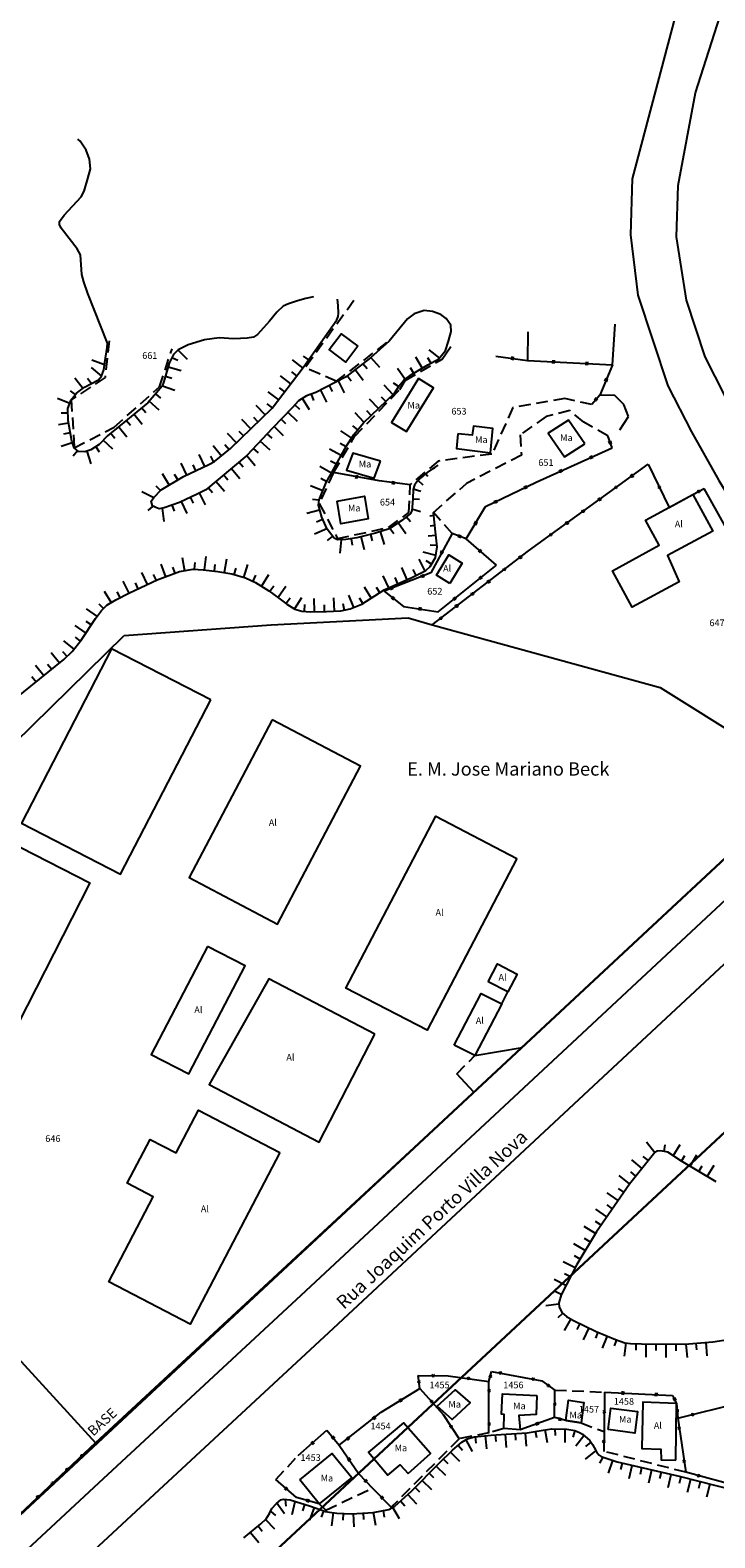
# Model space of a CAD drawing. Extents: x 184080 to 185212, y 1673523 to 1674951.
# Drawn here: x 184924 to 185027, y 1674500 to 1674726 of the extents above; entities that cross this region are included whole.
import ezdxf

# ---------------------------------------------------------------- set-up
doc = ezdxf.new("R2010")
doc.units = 0
doc.header["$LTSCALE"] = 7
doc.header["$MEASUREMENT"] = 0
doc.linetypes.add('HIDDEN', pattern=[0.375, 0.25, -0.125])
doc.layers.add('Alinh_upv', color=6, linetype='CONTINUOUS', lineweight=30)
for name, color, linetype in [('BARRANCO', 2, 'CONTINUOUS'), ('DIVISA-CERCA-ARAME', 7, 'CONTINUOUS'), ('DIVISA-CERCA-MADEIRA', 7, 'CONTINUOUS'), ('DIVISA-MURO', 7, 'CONTINUOUS'), ('DIVISA-PAREDE-CASA', 7, 'CONTINUOUS'), ('DIVISA-PROJETADA', 7, 'HIDDEN'), ('DIVISA-TELA-GRADE', 7, 'CONTINUOUS'), ('EDIFICACAO-ALVENARIA', 8, 'CONTINUOUS'), ('EDIFICACAO-MADEIRA', 8, 'CONTINUOUS'), ('MEIO-FIO', 1, 'CONTINUOUS'), ('NOME-RUAS', 1, 'CONTINUOUS'), ('QUADRAS', 2, 'CONTINUOUS'), ('REFERENCIA-CADASTRAL', 7, 'CONTINUOUS'), ('TEXTOS', 7, 'CONTINUOUS')]:
    doc.layers.add(name, color=color, linetype=linetype)
doc.styles.get("Standard").update_dxf_attribs({"font": 'ARIAL.TTF', "height": 2.5})
doc.styles.add('STYLE1', font='techb___.ttf')

# ---------------------------------------------------------------- blocks, each defined once
blk = doc.blocks.new('CM')
at = {"layer": 'DIVISA-CERCA-MADEIRA', "color": 1}
for p, q in [((-0.1, 0.25), (-0.1, -0.25)), ((0.1, 0.25), (0.1, -0.25))]:
    blk.add_line(p, q, dxfattribs=at)
blk = doc.blocks.new('CA')
at = {"layer": 'DIVISA-CERCA-ARAME', "color": 1}
for p, q in [((0.18, 0.18), (-0.18, -0.18)), ((0.18, -0.18), (-0.18, 0.18))]:
    blk.add_line(p, q, dxfattribs=at)
blk = doc.blocks.new('TG')
at = {"layer": 'DIVISA-TELA-GRADE', "color": 1}
for p, q in [((0.18, 0.18), (-0.18, -0.18)), ((0.18, -0.18), (-0.18, 0.18))]:
    blk.add_line(p, q, dxfattribs=at)
blk.add_circle((3, 0), 0.177, dxfattribs=at)

msp = doc.modelspace()

# ---------------------------------------------------------------- linework, layer by layer
at = {"layer": 'Alinh_upv'}
for p, q in [((184890.909, 1674473.577), (185053.636, 1674625.119)), ((184907.374, 1674447.916), (185074.081, 1674603.165))]:
    msp.add_line(p, q, dxfattribs=at)
at = {"layer": 'BARRANCO'}
for p, q in [((184947.874, 1674676.324), (184946.46, 1674677.739)), ((184984.067, 1674677.753), (184985.628, 1674676.503)), ((184933.472, 1674675.105), (184934.997, 1674673.81)), ((184933.592, 1674676.238), (184935.474, 1674675.562)), ((184946.929, 1674674.618), (184945.008, 1674675.177)), ((184946.461, 1674676.151), (184945.553, 1674676.57)), ((184963.585, 1674676.234), (184965.171, 1674675.015)), ((184965.219, 1674676.815), (184966.037, 1674676.239)), ((184974.789, 1674674.883), (184974.178, 1674675.674)), ((184976.693, 1674675.102), (184975.362, 1674676.594)), ((184979.337, 1674674.984), (184980.525, 1674673.376)), ((184981.243, 1674675.097), (184981.752, 1674674.236)), ((184982.025, 1674676.721), (184983.043, 1674674.999)), ((184983.865, 1674676.626), (184984.343, 1674675.748)), ((184931.046, 1674673.565), (184932.246, 1674671.964)), ((184932.919, 1674673.508), (184933.539, 1674672.723)), ((184945.549, 1674673.458), (184944.589, 1674673.737)), ((184961.757, 1674673.856), (184963.342, 1674672.637)), ((184963.464, 1674674.435), (184964.257, 1674673.826)), ((184971.43, 1674671.326), (184970.504, 1674673.099)), ((184972.415, 1674673.048), (184971.804, 1674673.839)), ((184974.214, 1674673.174), (184972.991, 1674674.757)), ((184978.687, 1674672.802), (184979.53, 1674672.265)), ((184928.439, 1674670.512), (184930.293, 1674669.762)), ((184930.317, 1674671.635), (184931.098, 1674671.011)), ((184943.902, 1674670.5), (184943.158, 1674671.168)), ((184946.012, 1674671.637), (184944.128, 1674672.31)), ((184959.928, 1674671.477), (184961.514, 1674670.258)), ((184961.635, 1674672.057), (184962.428, 1674671.447)), ((184966.19, 1674668.765), (184965.131, 1674670.462)), ((184966.812, 1674670.163), (184966.476, 1674671.105)), ((184968.771, 1674669.937), (184967.845, 1674671.709)), ((184969.637, 1674671.518), (184969.174, 1674672.404)), ((184976.896, 1674670.73), (184977.586, 1674670.007)), ((184977.289, 1674672.489), (184978.671, 1674671.043)), ((184928.998, 1674668.295), (184929.998, 1674668.323)), ((184941.659, 1674668.296), (184941.026, 1674669.069)), ((184943.645, 1674668.716), (184942.156, 1674670.051)), ((184958.135, 1674669.45), (184959.531, 1674668.017)), ((184959.805, 1674669.68), (184960.6, 1674669.069)), ((184964.383, 1674667.039), (184962.946, 1674668.43)), ((184964.71, 1674668.822), (184963.985, 1674669.511)), ((184972.952, 1674668.343), (184974.334, 1674666.897)), ((184974.727, 1674668.657), (184975.418, 1674667.934)), ((184975.12, 1674670.416), (184976.502, 1674668.97)), ((184928.56, 1674666.557), (184930.092, 1674666.829)), ((184938.807, 1674664.669), (184937.544, 1674666.219)), ((184939.338, 1674666.395), (184938.705, 1674667.169)), ((184941.132, 1674666.572), (184939.865, 1674668.119)), ((184955.987, 1674667.356), (184957.382, 1674665.924)), ((184957.759, 1674667.687), (184958.457, 1674666.97)), ((184962.297, 1674664.883), (184960.86, 1674666.274)), ((184962.621, 1674666.657), (184961.903, 1674667.352)), ((184972.6, 1674666.383), (184973.371, 1674665.747)), ((184928.983, 1674663.315), (184930.647, 1674663.883)), ((184929.37, 1674665.178), (184930.355, 1674665.352)), ((184936.731, 1674662.859), (184935.29, 1674664.246)), ((184937.013, 1674664.496), (184936.381, 1674665.271)), ((184953.838, 1674665.262), (184955.234, 1674663.83)), ((184955.61, 1674665.593), (184956.308, 1674664.877)), ((184960.263, 1674662.721), (184958.804, 1674664.089)), ((184960.56, 1674664.5), (184959.83, 1674665.183)), ((184970.785, 1674663.771), (184971.66, 1674663.288)), ((184970.807, 1674665.644), (184972.478, 1674664.545)), ((184930.775, 1674661.895), (184931.419, 1674662.661)), ((184933.482, 1674660.678), (184932.85, 1674662.576)), ((184934.726, 1674662.427), (184934.171, 1674663.259)), ((184949.605, 1674662.069), (184950.458, 1674660.26)), ((184951.324, 1674661.819), (184951.796, 1674660.937)), ((184951.718, 1674663.408), (184952.979, 1674661.856)), ((184953.513, 1674663.578), (184954.143, 1674662.801)), ((184958.032, 1674660.371), (184956.748, 1674661.905)), ((184958.508, 1674662.311), (184957.778, 1674662.995)), ((184969.185, 1674662.941), (184970.936, 1674661.975)), ((184944.123, 1674659.219), (184945.14, 1674657.497)), ((184946.892, 1674660.789), (184947.745, 1674658.981)), ((184948.675, 1674660.525), (184949.102, 1674659.62)), ((184955.732, 1674658.446), (184954.448, 1674659.979)), ((184956.24, 1674660.175), (184955.598, 1674660.942)), ((184967.743, 1674660.329), (184969.486, 1674659.348)), ((184969.336, 1674661.144), (184970.211, 1674660.661)), ((184983.88, 1674658.801), (184983.563, 1674659.18)), ((184984.911, 1674659.868), (184984.775, 1674660.062)), ((184943.15, 1674657.395), (184943.873, 1674656.703)), ((184945.923, 1674659.121), (184946.431, 1674658.26)), ((184951.639, 1674656.324), (184950.997, 1674657.091)), ((184953.431, 1674656.52), (184952.147, 1674658.054)), ((184953.939, 1674658.25), (184953.298, 1674659.016)), ((184966.307, 1674657.427), (184968.156, 1674656.665)), ((184967.879, 1674658.532), (184968.75, 1674658.041)), ((184982.869, 1674656.528), (184981.717, 1674656.895)), ((184983.183, 1674657.48), (184982.458, 1674658.169)), ((184941.058, 1674656.525), (184942.84, 1674655.616)), ((184947.852, 1674653.244), (184946.999, 1674655.053)), ((184948.782, 1674654.788), (184948.356, 1674655.693)), ((184950.593, 1674654.544), (184949.71, 1674656.339)), ((184966.599, 1674655.401), (184967.591, 1674655.277)), ((184982.651, 1674655.328), (184981.653, 1674655.4)), ((184942.028, 1674653.673), (184942.773, 1674654.341)), ((184944.405, 1674652.065), (184944.176, 1674654.052)), ((184945.934, 1674653.576), (184945.599, 1674654.519)), ((184965.76, 1674653.273), (184967.687, 1674653.809)), ((184967.223, 1674651.975), (184968.137, 1674652.381)), ((184981.293, 1674651.969), (184980.665, 1674652.747)), ((184982.776, 1674653.477), (184981.515, 1674653.907)), ((184984.211, 1674652.912), (184984.774, 1674652.976)), ((184966.919, 1674650.198), (184968.747, 1674651.01)), ((184975.608, 1674649.145), (184975.365, 1674650.115)), ((184977.412, 1674648.619), (184976.807, 1674650.525)), ((184978.783, 1674650.179), (184978.223, 1674651.008)), ((184980.585, 1674650.19), (184979.466, 1674651.847)), ((184984.265, 1674651.409), (184984.943, 1674651.486)), ((184968.852, 1674649.196), (184969.641, 1674649.811)), ((184970.777, 1674647.321), (184970.949, 1674649.313)), ((184972.589, 1674648.477), (184972.439, 1674649.465)), ((184974.395, 1674647.812), (184973.91, 1674649.752)), ((184983.958, 1674649.885), (184985.104, 1674649.995)), ((184984.249, 1674648.553), (184985.248, 1674648.502)), ((184943.886, 1674645.629), (184944.594, 1674643.759)), ((184947.114, 1674646.649), (184947.439, 1674644.675)), ((184948.977, 1674645.878), (184948.921, 1674644.88)), ((184950.629, 1674646.777), (184950.418, 1674644.788)), ((184952.015, 1674645.624), (184951.909, 1674644.629)), ((184953.733, 1674646.378), (184953.392, 1674644.407)), ((184956.874, 1674645.591), (184956.296, 1674643.677)), ((184982.537, 1674646.408), (184983.441, 1674644.623)), ((184983.17, 1674647.516), (184985.106, 1674647.014)), ((184983.617, 1674646.185), (184984.478, 1674645.676)), ((184940.994, 1674644.4), (184941.835, 1674642.585)), ((184942.776, 1674644.123), (184943.196, 1674643.216)), ((184945.643, 1674645.225), (184945.997, 1674644.29)), ((184955.149, 1674645.067), (184954.86, 1674644.11)), ((184958.089, 1674644.003), (184957.676, 1674643.093)), ((184960.035, 1674644.045), (184958.975, 1674642.349)), ((184977.146, 1674643.898), (184978.005, 1674642.091)), ((184978.973, 1674643.651), (184979.362, 1674642.73)), ((184979.966, 1674645.156), (184980.744, 1674643.313)), ((184981.651, 1674644.838), (184982.103, 1674643.945)), ((184935.429, 1674641.604), (184936.475, 1674639.899)), ((184937.324, 1674641.527), (184937.78, 1674640.636)), ((184938.204, 1674643.1), (184939.115, 1674641.32)), ((184940.054, 1674642.862), (184940.474, 1674641.955)), ((184960.825, 1674642.354), (184960.24, 1674641.543)), ((184962.627, 1674642.287), (184961.456, 1674640.665)), ((184974.361, 1674642.258), (184975.426, 1674640.565)), ((184976.163, 1674642.211), (184976.696, 1674641.365)), ((184932.733, 1674638.975), (184934.364, 1674637.819)), ((184934.602, 1674639.715), (184935.291, 1674638.991)), ((184963.258, 1674640.574), (184962.661, 1674639.772)), ((184964.998, 1674640.634), (184963.917, 1674638.952)), ((184965.435, 1674639.59), (184965.364, 1674638.592)), ((184966.838, 1674640.53), (184966.861, 1674638.53)), ((184968.349, 1674639.548), (184968.361, 1674638.548)), ((184969.756, 1674640.609), (184969.86, 1674638.612)), ((184971.155, 1674639.74), (184971.349, 1674638.759)), ((184972.013, 1674641.005), (184972.787, 1674639.161)), ((184973.624, 1674640.613), (184974.157, 1674639.766)), ((184932.689, 1674637.137), (184933.519, 1674636.579)), ((184931.023, 1674636.451), (184932.682, 1674635.335)), ((184931.049, 1674634.724), (184931.831, 1674634.101)), ((184927.48, 1674632.417), (184928.733, 1674630.859)), ((184929.168, 1674632.567), (184929.861, 1674631.846)), ((184929.332, 1674634.175), (184930.896, 1674632.928)), ((184925.142, 1674630.537), (184926.395, 1674628.979)), ((184926.938, 1674630.698), (184927.564, 1674629.919)), ((184924.6, 1674628.818), (184925.226, 1674628.039)), ((185017.879, 1674557.502), (185016.65, 1674559.079)), ((185019.295, 1674557.688), (185019.464, 1674558.674)), ((185020.634, 1674557.062), (185021.713, 1674558.746)), ((185015.999, 1674555.164), (185014.44, 1674556.418)), ((185016.939, 1674556.333), (185016.16, 1674556.96)), ((185021.896, 1674556.253), (185022.412, 1674557.11)), ((185023.182, 1674555.479), (185024.213, 1674557.193)), ((185024.467, 1674554.706), (185024.982, 1674555.563)), ((185025.752, 1674553.933), (185026.783, 1674555.646)), ((185014.118, 1674552.826), (185012.56, 1674554.08)), ((185015.058, 1674553.995), (185014.279, 1674554.622)), ((185012.412, 1674550.359), (185010.766, 1674551.495)), ((185013.264, 1674551.594), (185012.441, 1674552.162)), ((185010.707, 1674547.89), (185009.062, 1674549.027)), ((185011.56, 1674549.125), (185010.737, 1674549.693)), ((185009.017, 1674545.412), (185007.302, 1674546.441)), ((185009.855, 1674546.656), (185009.032, 1674547.224)), ((185008.246, 1674544.126), (185007.388, 1674544.641)), ((185007.474, 1674542.84), (185005.759, 1674543.869)), ((185006.702, 1674541.554), (185005.845, 1674542.068)), ((185005.959, 1674540.252), (185004.187, 1674541.179)), ((185004.567, 1674537.594), (185002.795, 1674538.521)), ((185005.263, 1674538.923), (185004.377, 1674539.386)), ((185003.872, 1674536.265), (185002.986, 1674536.728)), ((185003.541, 1674534.819), (185001.555, 1674534.58)), ((185004.103, 1674533.462), (185003.38, 1674532.771)), ((185005.327, 1674532.606), (185004.339, 1674530.867)), ((185006.664, 1674531.929), (185006.231, 1674531.027)), ((185008.016, 1674531.28), (185007.151, 1674529.477)), ((185009.375, 1674530.644), (185008.991, 1674529.72)), ((185010.76, 1674530.069), (185009.993, 1674528.222)), ((185012.147, 1674529.498), (185011.8, 1674528.56)), ((185013.562, 1674529.01), (185013.325, 1674527.024)), ((185015.057, 1674528.912), (185015.035, 1674527.912)), ((185016.556, 1674528.887), (185016.536, 1674526.887)), ((185018.056, 1674528.871), (185018.046, 1674527.871)), ((185019.556, 1674528.856), (185019.536, 1674526.856)), ((185021.056, 1674528.84), (185021.046, 1674527.84)), ((185022.556, 1674528.84), (185022.72, 1674526.847)), ((185024.051, 1674528.963), (185024.133, 1674527.966)), ((185025.545, 1674529.086), (185025.71, 1674527.093)), ((184991.152, 1674513.994), (184991.058, 1674514.99)), ((184992.739, 1674513.139), (184992.551, 1674515.131)), ((184994.11, 1674514.254), (184994.046, 1674515.252)), ((184995.67, 1674513.351), (184995.543, 1674515.347)), ((184997.1, 1674514.438), (184997.04, 1674515.437)), ((184998.657, 1674513.53), (184998.538, 1674515.526)), ((185000.204, 1674514.797), (185000.015, 1674515.779)), ((185001.797, 1674514.037), (185001.496, 1674516.014)), ((185003.042, 1674515.145), (185002.985, 1674516.143)), ((185004.443, 1674514.113), (185004.485, 1674516.112)), ((185005.671, 1674514.92), (185005.964, 1674515.887)), ((185006.041, 1674513.595), (185007.271, 1674515.172)), ((184988.697, 1674511.24), (184987.3, 1674512.672)), ((184989.073, 1674512.915), (184988.419, 1674513.671)), ((184990.611, 1674512.779), (184989.64, 1674514.528)), ((185007.521, 1674511.586), (185009.082, 1674512.836)), ((185007.562, 1674513.522), (185008.347, 1674514.141)), ((184986.582, 1674509.163), (184985.16, 1674510.569)), ((184986.925, 1674510.909), (184986.227, 1674511.624)), ((185009.668, 1674511.031), (185010.182, 1674511.889)), ((185010.969, 1674509.516), (185011.604, 1674511.413)), ((185012.824, 1674510.038), (185013.048, 1674511.012)), ((185014.062, 1674508.728), (185014.51, 1674510.677)), ((185015.748, 1674509.367), (185015.972, 1674510.342)), ((184984.472, 1674507.03), (184983.051, 1674508.437)), ((184984.816, 1674508.8), (184984.106, 1674509.503)), ((185016.987, 1674508.057), (185017.434, 1674510.006)), ((185018.672, 1674508.696), (185018.896, 1674509.671)), ((185019.911, 1674507.386), (185020.358, 1674509.335)), ((185021.573, 1674508.024), (185021.818, 1674508.993)), ((185022.782, 1674506.687), (185023.272, 1674508.626)), ((185024.481, 1674507.288), (185024.727, 1674508.258)), ((185025.69, 1674505.951), (185026.181, 1674507.89)), ((184962.66, 1674504.583), (184962.572, 1674505.579)), ((184982.254, 1674504.848), (184980.914, 1674506.332)), ((184982.706, 1674506.667), (184981.996, 1674507.37)), ((184961.105, 1674503.169), (184960.36, 1674503.836)), ((184962.444, 1674503.405), (184961.26, 1674505.017)), ((184963.556, 1674503.332), (184964.034, 1674505.274)), ((184965.181, 1674503.883), (184965.47, 1674504.841)), ((184966.216, 1674502.496), (184966.896, 1674504.377)), ((184967.967, 1674502.927), (184968.307, 1674503.867)), ((184969.52, 1674501.618), (184969.778, 1674503.601)), ((184971.23, 1674502.494), (184971.273, 1674503.494)), ((184972.887, 1674501.465), (184972.771, 1674503.462)), ((184974.327, 1674502.55), (184974.269, 1674503.548)), ((184976.12, 1674501.674), (184975.766, 1674503.642)), ((184977.419, 1674502.924), (184977.242, 1674503.908)), ((184979.642, 1674502.655), (184978.64, 1674504.386)), ((184980.471, 1674504.585), (184979.8, 1674505.327)), ((184959.094, 1674500.79), (184958.459, 1674501.562)), ((184960.96, 1674501.146), (184959.562, 1674502.577)), ((184958.572, 1674499.065), (184957.301, 1674500.609))]:
    msp.add_line(p, q, dxfattribs=at)
for points in [[(184966.756, 1674685.667), (184965.633, 1674685.453), (184964.384, 1674685.081), (184963.006, 1674684.646), (184962.228, 1674684.275), (184961.276, 1674683.372), (184960.172, 1674682.069), (184958.367, 1674680.064), (184957.765, 1674679.663), (184956.812, 1674679.513), (184954.856, 1674679.413), (184952.649, 1674679.563), (184950.442, 1674679.262), (184947.985, 1674678.511), (184946.48, 1674677.759), (184945.778, 1674677.057), (184945.176, 1674675.754), (184944.374, 1674672.997), (184944.123, 1674672.295), (184943.27, 1674671.293), (184941.966, 1674669.839), (184937.803, 1674666.431), (184935.898, 1674664.877), (184934.644, 1674663.574), (184933.44, 1674662.772), (184932.537, 1674662.471), (184931.584, 1674662.522), (184930.921, 1674663.08), (184930.581, 1674664.075), (184930.03, 1674667.183), (184929.979, 1674668.987), (184930.49, 1674670.25), (184931.283, 1674671.243), (184932.487, 1674672.145), (184934.557, 1674673.283), (184934.997, 1674673.81), (184935.349, 1674674.778), (184935.525, 1674675.878), (184935.888, 1674678.105), (184935.898, 1674678.761), (184932.989, 1674686.179), (184932.387, 1674687.933), (184932.086, 1674689.036), (184931.885, 1674691.993), (184931.384, 1674692.896), (184928.976, 1674695.953), (184928.726, 1674696.504), (184928.726, 1674696.955), (184929.428, 1674697.908), (184931.986, 1674700.664), (184932.437, 1674701.517), (184932.989, 1674703.421), (184933.39, 1674704.875), (184933.239, 1674706.328), (184932.738, 1674707.631), (184931.835, 1674708.985), (184931.476, 1674709.307)], [(184985.374, 1674660.481), (184983.803, 1674659.381), (184982.854, 1674658.586), (184982.272, 1674657.974), (184981.905, 1674657.485), (184981.691, 1674656.812), (184981.66, 1674655.496), (184981.568, 1674654.212), (184981.477, 1674653.692), (184981.287, 1674653.249), (184979.983, 1674652.196), (184978.127, 1674650.943), (184976.071, 1674650.292), (184973.262, 1674649.59), (184971.607, 1674649.339), (184970.353, 1674649.289), (184969.852, 1674649.54), (184968.799, 1674650.893), (184967.996, 1674652.698), (184967.495, 1674654.502), (184967.595, 1674655.304), (184968.648, 1674657.86), (184969.551, 1674659.464), (184971.708, 1674663.374), (184972.861, 1674665.128), (184974.265, 1674666.832), (184978.88, 1674671.243), (184979.582, 1674672.346), (184980.284, 1674673.198), (184981.437, 1674674.05), (184983.895, 1674675.503), (184985.55, 1674676.405), (184986.553, 1674677.658), (184987.004, 1674679.062), (184987.406, 1674680.515), (184987.321, 1674681.447), (184986.653, 1674682.42), (184985.851, 1674683.022), (184984.597, 1674683.473), (184983.343, 1674683.623), (184981.829, 1674683.129), (184980.836, 1674682.37), (184978.127, 1674679.062), (184975.319, 1674676.556), (184971.557, 1674673.649), (184967.144, 1674671.343), (184965.739, 1674670.842), (184964.536, 1674670.09), (184963.583, 1674669.088), (184960.624, 1674666.03), (184956.789, 1674661.939), (184950.652, 1674656.802), (184949.339, 1674656.156), (184946.681, 1674654.903), (184944.424, 1674654.101), (184943.671, 1674653.951), (184943.148, 1674654.12), (184942.668, 1674654.402), (184942.449, 1674655.1), (184942.869, 1674655.655), (184943.972, 1674656.808), (184947.283, 1674658.762), (184951.083, 1674660.555), (184951.947, 1674661.018), (184954.354, 1674662.973), (184960.57, 1674669.03), (184965.238, 1674675.102), (184970.269, 1674682.257), (184970.456, 1674682.73), (184970.52, 1674683.228), (184970.484, 1674684.413), (184970.348, 1674685.35)], [(184922.061, 1674625.494), (184929.349, 1674631.354), (184930.598, 1674632.555), (184931.97, 1674634.276), (184934.138, 1674637.499), (184934.995, 1674638.708), (184935.829, 1674639.503), (184937.162, 1674640.32), (184939.229, 1674641.378), (184943.362, 1674643.292), (184946.689, 1674644.552), (184948.743, 1674644.89), (184950.268, 1674644.804), (184952.424, 1674644.575), (184954.526, 1674644.211), (184956.568, 1674643.595), (184958.07, 1674642.914), (184960.076, 1674641.661), (184961.59, 1674640.569), (184962.795, 1674639.672), (184963.972, 1674638.916), (184965.028, 1674638.616), (184966.327, 1674638.524), (184968.71, 1674638.552), (184970.868, 1674638.664), (184972.256, 1674638.938), (184974.007, 1674639.672), (184977.375, 1674641.792), (184979.242, 1674642.679), (184981.415, 1674643.597), (184983.589, 1674644.698), (184984.262, 1674645.31), (184985.058, 1674646.656), (184985.272, 1674648.247), (184985.058, 1674650.48), (184984.725, 1674653.405)], [(185027.062, 1674553.144), (185021.895, 1674556.253), (185019.837, 1674557.573), (185018.791, 1674557.796), (185018.225, 1674557.727), (185017.893, 1674557.519), (185014.094, 1674552.796), (185009.152, 1674545.637), (185006.215, 1674540.741), (185003.844, 1674536.212), (185003.514, 1674535.042), (185003.587, 1674534.43), (185003.99, 1674533.559), (185004.67, 1674532.979), (185005.732, 1674532.376), (185009.127, 1674530.747), (185012.031, 1674529.541), (185013.416, 1674529.028), (185014.245, 1674528.929), (185015.896, 1674528.894), (185022.391, 1674528.826), (185026.61, 1674529.174), (185034.453, 1674530.359)], [(184956.34, 1674499.818), (184958.873, 1674501.903), (184959.678, 1674502.69), (184960.2, 1674503.473), (184960.519, 1674504.198), (184961.216, 1674504.981), (184961.854, 1674505.503), (184962.297, 1674505.609), (184963.277, 1674505.503), (184966.344, 1674504.577), (184968.567, 1674503.773), (184969.182, 1674503.679), (184970.269, 1674503.537), (184972.444, 1674503.443), (184975.707, 1674503.632), (184978.072, 1674504.057), (184978.97, 1674504.577), (184981.429, 1674506.798), (184985.591, 1674511.004), (184987.577, 1674512.942), (184988.995, 1674514.17), (184989.847, 1674514.643), (184990.887, 1674514.974), (184993.393, 1674515.21), (184995.616, 1674515.352), (184998.784, 1674515.541), (185000.25, 1674515.824), (185002.425, 1674516.155), (185004.695, 1674516.108), (185005.896, 1674515.915), (185006.603, 1674515.623), (185007.065, 1674515.346), (185008.157, 1674514.424), (185008.572, 1674513.809), (185009.046, 1674512.894), (185009.233, 1674512.595), (185009.541, 1674512.21), (185009.864, 1674511.995), (185012.261, 1674511.193), (185021.53, 1674509.066), (185032.926, 1674506.184)]]:
    msp.add_lwpolyline(points, dxfattribs=at)
at = {"layer": 'DIVISA-CERCA-ARAME'}
for p, q in [((185016.899, 1674660.643), (185020.026, 1674654.163)), ((185023.591, 1674656.106), (185025.31, 1674656.961)), ((184982.437, 1674524.149), (184986.957, 1674524.089)), ((184982.698, 1674522.198), (184982.437, 1674524.149)), ((184986.957, 1674524.089), (184993.036, 1674523.26)), ((184993.036, 1674523.26), (184993.443, 1674524.758)), ((184993.443, 1674524.758), (185000.977, 1674523.353)), ((184982.698, 1674522.198), (184986.195, 1674518.32)), ((184993.051, 1674515.538), (184993.036, 1674523.26)), ((185000.977, 1674523.353), (185002.91, 1674521.941)), ((185002.885, 1674517.827), (185002.91, 1674521.941)), ((185010.363, 1674521.647), (185010.284, 1674515.736)), ((185021.337, 1674517.728), (185030.599, 1674520.03)), ((184986.195, 1674518.32), (184988.573, 1674514.661)), ((185021.337, 1674517.728), (185022.558, 1674509.645)), ((185010.284, 1674515.736), (185010.244, 1674512.779)), ((185030.994, 1674507.366), (185022.558, 1674509.645))]:
    msp.add_line(p, q, dxfattribs=at)
at = {"layer": 'DIVISA-CERCA-MADEIRA'}
for p, q in [((184998.854, 1674680.461), (184998.824, 1674676.178)), ((185011.571, 1674675.505), (185011.943, 1674681.599)), ((184986.026, 1674676.353), (184987.34, 1674678.243)), ((184994.083, 1674676.828), (184998.824, 1674676.178)), ((184998.824, 1674676.178), (185011.571, 1674675.505)), ((185011.571, 1674675.505), (185009.646, 1674670.975)), ((185009.646, 1674670.975), (185008.455, 1674669.564)), ((185011.494, 1674663.074), (185010.855, 1674664.848)), ((185000.131, 1674657.955), (185011.494, 1674663.074)), ((184976.62, 1674658.116), (184969.77, 1674659.357)), ((184981.239, 1674657.553), (184976.62, 1674658.116)), ((184992.539, 1674654.278), (185000.131, 1674657.955)), ((184989.643, 1674649.458), (184992.539, 1674654.278)), ((184987.535, 1674650.251), (184984.356, 1674644.353)), ((184989.643, 1674649.458), (184987.535, 1674650.251)), ((184994.158, 1674645.523), (184989.643, 1674649.458)), ((184984.356, 1674644.353), (184977.37, 1674641.584)), ((184985.425, 1674638.523), (184994.158, 1674645.523)), ((184977.37, 1674641.584), (184980.229, 1674639.322)), ((184980.229, 1674639.322), (184985.425, 1674638.523)), ((184976.902, 1674518.635), (184982.698, 1674522.198)), ((185010.363, 1674521.647), (185020.539, 1674521.16)), ((185020.539, 1674521.16), (185021.154, 1674519.956)), ((185021.154, 1674519.956), (185021.337, 1674517.728)), ((184970.614, 1674513.695), (184976.902, 1674518.635)), ((185002.885, 1674517.827), (184997.719, 1674516.003)), ((185004.55, 1674517.385), (185002.885, 1674517.827)), ((184964.458, 1674512.145), (184968.764, 1674515.938)), ((184968.764, 1674515.938), (184970.614, 1674513.695)), ((184970.614, 1674513.695), (184973.541, 1674509.405)), ((184964.246, 1674505.866), (184961.112, 1674508.559)), ((184973.541, 1674509.405), (184975.61, 1674507.269)), ((184967.634, 1674504.913), (184964.246, 1674505.866)), ((184975.61, 1674507.269), (184978.394, 1674504.396))]:
    msp.add_line(p, q, dxfattribs=at)
at = {"layer": 'DIVISA-MURO'}
for p, q in [((185011.913, 1674670.937), (185009.646, 1674670.975)), ((185013.232, 1674669.545), (185011.913, 1674670.937)), ((185013.941, 1674667.752), (185013.232, 1674669.545)), ((185012.65, 1674665.76), (185013.941, 1674667.752)), ((185030.784, 1674647.15), (185025.31, 1674656.961)), ((184960.432, 1674636.541), (184980.969, 1674637.601)), ((184980.969, 1674637.601), (184984.569, 1674636.563)), ((184984.569, 1674636.563), (185018.706, 1674627.173)), ((184914.193, 1674611.247), (184938.405, 1674634.961)), ((184938.405, 1674634.961), (184960.432, 1674636.541)), ((185018.706, 1674627.173), (185040.899, 1674613.243)), ((184998.024, 1674573.261), (185040.899, 1674613.243)), ((184994.986, 1674579.793), (184995.885, 1674581.588)), ((184990.936, 1674572.044), (184998.024, 1674573.261)), ((184990.777, 1674566.559), (184988.224, 1674569.314)), ((184934.131, 1674514.046), (184990.777, 1674566.559)), ((184902.441, 1674548.634), (184934.131, 1674514.046))]:
    msp.add_line(p, q, dxfattribs=at)
at = {"layer": 'DIVISA-PAREDE-CASA'}
for p, q in [((185020.026, 1674654.163), (185023.591, 1674656.106)), ((185004.55, 1674517.385), (185006.851, 1674517.049)), ((184997.719, 1674516.003), (184995.281, 1674516.183))]:
    msp.add_line(p, q, dxfattribs=at)
at = {"layer": 'DIVISA-PROJETADA'}
for p, q in [((184972.82, 1674685.133), (184965.512, 1674675.08)), ((184936.146, 1674679.098), (184935.541, 1674673.6)), ((184943.719, 1674672.2), (184945.576, 1674677.898)), ((184977.71, 1674678.831), (184970.15, 1674673.038)), ((184970.15, 1674673.038), (184965.512, 1674675.08)), ((184980.512, 1674673.183), (184986.026, 1674676.353)), ((184935.541, 1674673.6), (184930.49, 1674670.25)), ((184979.711, 1674671.818), (184980.512, 1674673.183)), ((184936.914, 1674666.18), (184943.719, 1674672.2)), ((184972.915, 1674664.765), (184979.711, 1674671.818)), ((185004.43, 1674670.443), (184996.652, 1674669.107)), ((185008.455, 1674669.564), (185004.43, 1674670.443)), ((184930.49, 1674670.25), (184930.921, 1674663.08)), ((184996.652, 1674669.107), (184993.491, 1674662.145)), ((185005.144, 1674668.658), (185001.644, 1674667.761)), ((185007.276, 1674666.919), (185005.144, 1674668.658)), ((184930.921, 1674663.08), (184936.914, 1674666.18)), ((185001.644, 1674667.761), (184997.747, 1674665.038)), ((185010.855, 1674664.848), (185007.276, 1674666.919)), ((184969.77, 1674659.357), (184972.915, 1674664.765)), ((184997.747, 1674665.038), (184997.927, 1674661.96)), ((184993.491, 1674662.145), (184985.468, 1674661.1)), ((184997.927, 1674661.96), (184989.686, 1674657.736)), ((184969.77, 1674659.357), (184967.639, 1674654.741)), ((184985.468, 1674661.1), (184981.239, 1674657.553)), ((184981.074, 1674653.405), (184981.239, 1674657.553)), ((184984.725, 1674653.405), (184989.686, 1674657.736)), ((184967.639, 1674654.741), (184970.368, 1674649.489)), ((184978.018, 1674651.145), (184981.074, 1674653.405)), ((184987.535, 1674650.251), (184984.725, 1674653.405)), ((184970.368, 1674649.489), (184978.018, 1674651.145)), ((184988.224, 1674569.314), (184990.936, 1674572.044)), ((185002.91, 1674521.941), (185010.363, 1674521.647)), ((185006.851, 1674517.049), (185010.284, 1674515.736)), ((184988.573, 1674514.661), (184978.394, 1674504.396)), ((184993.051, 1674515.538), (184988.573, 1674514.661)), ((184995.281, 1674516.183), (184993.051, 1674515.538)), ((185022.558, 1674509.645), (185010.244, 1674512.779)), ((184961.112, 1674508.559), (184964.458, 1674512.145)), ((184968.615, 1674503.986), (184975.61, 1674507.269)), ((184967.634, 1674504.913), (184968.615, 1674503.986))]:
    msp.add_line(p, q, dxfattribs=at)
at = {"layer": 'DIVISA-TELA-GRADE'}
for p, q in [((184998.975, 1674647.628), (185016.899, 1674660.643)), ((184984.569, 1674636.563), (184998.975, 1674647.628)), ((184934.131, 1674514.046), (184911.087, 1674492.368))]:
    msp.add_line(p, q, dxfattribs=at)
at = {"layer": 'EDIFICACAO-ALVENARIA'}
for p, q in [((184980.236, 1674517.039), (184980.236, 1674517.039)), ((184977.906, 1674509.2), (184977.906, 1674509.2))]:
    msp.add_line(p, q, dxfattribs=at)
for points in [[(185023.591, 1674656.106), (185026.594, 1674650.596), (185019.796, 1674646.947), (185021.559, 1674642.99), (185014.527, 1674639.19), (185011.539, 1674644.673), (185018.571, 1674648.473), (185016.513, 1674652.249)], [(184987.192, 1674642.765), (184985.199, 1674644.019), (184987.037, 1674647.066), (184989.03, 1674645.812)], [(184960.573, 1674622.356), (184948.157, 1674598.732), (184961.388, 1674591.757), (184973.804, 1674615.381)], [(184997.249, 1674601.578), (184983.799, 1674575.834), (184971.636, 1674582.158), (184985.086, 1674607.902)], [(184950.869, 1674588.405), (184942.456, 1674572.213), (184948.109, 1674569.297), (184956.522, 1674585.489)], [(184992.955, 1674583.106), (184994.338, 1674585.776), (184997.268, 1674584.258), (184995.885, 1674581.588)], [(184975.958, 1674575.273), (184960.103, 1674583.529), (184951.156, 1674567.705), (184967.627, 1674559.076)], [(184987.852, 1674573.604), (184991.902, 1674581.353), (184994.986, 1674579.793), (184990.936, 1674572.044)], [(184961.721, 1674557.56), (184948.278, 1674531.814), (184936.106, 1674538.144), (184942.768, 1674550.904), (184938.865, 1674552.934), (184942.29, 1674559.493), (184946.193, 1674557.463), (184949.549, 1674563.89)], [(185021.025, 1674511.476), (185021.154, 1674519.956), (185016.109, 1674520.152), (185015.954, 1674513.224), (185018.792, 1674513.114), (185018.825, 1674511.509)]]:
    msp.add_lwpolyline(points, close=True, dxfattribs=at)
at = {"layer": 'EDIFICACAO-MADEIRA'}
for points in [[(184973.404, 1674678.279), (184971.593, 1674675.887), (184969.096, 1674677.777), (184970.907, 1674680.169)], [(184982.498, 1674673.445), (184978.474, 1674666.88), (184980.698, 1674665.517), (184984.722, 1674672.082)], [(184988.401, 1674665.177), (184988.169, 1674662.969), (184993.261, 1674662.349), (184993.64, 1674665.957), (184990.756, 1674666.308), (184990.545, 1674664.98)], [(185007.421, 1674663.663), (185004.991, 1674667.23), (185001.918, 1674665.276), (185004.348, 1674661.709)], [(184976.811, 1674661.096), (184972.679, 1674662.285), (184971.712, 1674659.743), (184975.844, 1674658.554)], [(184970.325, 1674655.084), (184974.429, 1674655.82), (184974.965, 1674652.438), (184970.861, 1674651.702)], [(184985.304, 1674519.542), (184987.998, 1674522), (184990.249, 1674520.028), (184987.555, 1674517.57)], [(185000.233, 1674521.153), (185000.141, 1674518.283), (184997.523, 1674518.157), (184997.719, 1674516.003), (184995.281, 1674516.183), (184995.311, 1674518.295), (184994.918, 1674518.325), (184995.078, 1674521.374)], [(185004.55, 1674517.385), (185004.969, 1674520.455), (185007.27, 1674520.119), (185006.851, 1674517.049)], [(185010.891, 1674516.042), (185011.287, 1674519.256), (185015.305, 1674518.739), (185014.909, 1674515.525)], [(184980.937, 1674509.456), (184984.307, 1674512.438), (184980.236, 1674517.039), (184975.01, 1674512.644), (184977.906, 1674509.2), (184979.774, 1674510.771)], [(184964.725, 1674508.506), (184969.587, 1674512.451), (184972.496, 1674508.858), (184967.634, 1674504.913)]]:
    msp.add_lwpolyline(points, close=True, dxfattribs=at)
at = {"layer": 'MEIO-FIO'}
for points in [[(185022.751, 1674734.498), (185014.512, 1674703.344), (185014.255, 1674694.978), (185015.373, 1674685.94), (185019.836, 1674672.365), (185023.378, 1674665.477), (185027.48, 1674658.204), (185031.46, 1674651.645), (185036.136, 1674645.227), (185040.118, 1674640.6), (185049.973, 1674631.043), (185054.621, 1674627.643), (185055.599, 1674624.703), (185055.799, 1674620.893)], [(185073.063, 1674625.134), (185063.175, 1674630.301), (185054.521, 1674636.229), (185046.448, 1674644.003), (185041.557, 1674649.713), (185038.092, 1674654.22), (185035.022, 1674658.907), (185033.339, 1674661.943), (185029.929, 1674667.85), (185025.455, 1674676.696), (185022.643, 1674685.201), (185021.144, 1674694.655), (185021.407, 1674702.36), (185023.979, 1674716.265), (185028.058, 1674728.894)]]:
    msp.add_lwpolyline(points, dxfattribs=at)
msp.add_lwpolyline([(184939.477, 1674503.13), (184909.938, 1674475.787), (184883.84, 1674451.176), (184879.432, 1674457.028), (184905.349, 1674480.923), (184934.608, 1674508.054), (184964.914, 1674536.17), (185004.81, 1674573.323), (185048.608, 1674614.151), (185059.918, 1674624.755), (185066.698, 1674619.86), (185050.831, 1674606.383), (185041.311, 1674597.886), (185009.421, 1674568.181), (184969.692, 1674531.166)], close=True, dxfattribs=at)
at = {"layer": 'QUADRAS'}
for points in [[(184951.37, 1674625.344), (184936.535, 1674632.956), (184923.036, 1674606.855), (184937.871, 1674599.243)], [(184918.67, 1674605.352), (184933.262, 1674597.912), (184919.811, 1674571.544), (184905.017, 1674579.122)]]:
    msp.add_lwpolyline(points, close=True, dxfattribs=at)

# ---------------------------------------------------------------- block references
at = {"layer": 'DIVISA-CERCA-ARAME'}
for p, rotation in [((185018.572, 1674657.175), 295.7573408254523), ((185024.487, 1674656.551), 26.45151867121592), ((184984.697, 1674524.119), 359.2394812221592), ((184989.997, 1674523.674), 352.2344133857429), ((184993.239, 1674524.009), 74.79991423280327), ((184994.756, 1674524.513), 349.436373409946), ((184999.671, 1674523.597), 349.436373409946), ((184982.568, 1674523.174), 97.61964907908445), ((184993.039, 1674521.869), 90.11129702311796), ((185001.943, 1674522.647), 323.8529636274827), ((184984.446, 1674520.259), 312.0426707933758), ((185002.897, 1674519.884), 89.65182866888219), ((184993.048, 1674516.869), 90.11129702311796), ((185010.323, 1674518.691), 269.2342924870558), ((185023.558, 1674518.28), 13.95761652718016), ((184987.384, 1674516.491), 303.0206554573794), ((185021.561, 1674516.244), 278.5900288389888), ((185010.264, 1674514.257), 269.2342924865036), ((185022.308, 1674511.301), 278.5900288389888), ((185024.445, 1674509.135), 164.8823223554238)]:
    msp.add_blockref('CA', p, dxfattribs=dict(at, rotation=rotation))
at = {"layer": 'DIVISA-CERCA-MADEIRA'}
for p, rotation in [((184996.56, 1674676.488), 352.1933121830554), ((185002.694, 1674675.974), 356.977775887315), ((185007.687, 1674675.71), 356.977775887315), ((185010.593, 1674673.204), 246.977186302197), ((185009.1, 1674670.328), 229.8328834728317), ((185011.194, 1674663.907), 109.8091688041013), ((185008.346, 1674661.656), 24.25143243229416), ((185003.787, 1674659.602), 24.25143243229416), ((184973.242, 1674658.728), 169.7312247195427), ((184978.757, 1674657.855), 173.0506199052583), ((184998.514, 1674657.172), 25.84209524666307), ((184994.014, 1674654.992), 25.84209524666307), ((184988.663, 1674649.827), 159.3844050689007), ((184991.061, 1674651.818), 59.00129423433749), ((184991.739, 1674647.631), 138.9265693478289), ((184985.991, 1674647.386), 241.6754981706301), ((184983.141, 1674643.871), 201.6215997563929), ((184991.816, 1674643.646), 38.71417386960552), ((184978.493, 1674642.029), 201.6215997563929), ((184978.69, 1674640.539), 321.6494578246462), ((184982.7, 1674638.942), 351.2579808402135), ((184987.915, 1674640.519), 38.71417386960552), ((185013.074, 1674521.517), 357.2600460701988), ((185018.069, 1674521.278), 357.2600460701988), ((184979.8, 1674520.417), 31.58046865105859), ((185020.847, 1674520.558), 297.0578244302675), ((184975.866, 1674517.821), 38.15400708999078), ((185000.302, 1674516.915), 199.446996225554), ((185003.717, 1674517.606), 165.1328565617558), ((185021.245, 1674518.842), 274.6955312819296), ((184969.689, 1674514.816), 309.5154108704062), ((184971.934, 1674514.732), 38.15400708999078), ((184966.611, 1674514.042), 41.37566114812248), ((184972.078, 1674511.55), 304.3051075457918), ((184974.576, 1674508.337), 314.093458543145), ((184962.679, 1674507.212), 139.3280181371245), ((184965.94, 1674505.39), 164.2894032239347), ((184977.002, 1674505.833), 314.0934585416016)]:
    msp.add_blockref('CM', p, dxfattribs=dict(at, rotation=rotation))
at = {"layer": 'DIVISA-TELA-GRADE'}
for p, rotation in [((185012.044, 1674657.118), 35.98420435006503), ((185007.189, 1674653.592), 35.98420435006503), ((185002.334, 1674650.067), 35.98420435006503), ((184995.372, 1674644.86), 37.52724448677574), ((184990.613, 1674641.206), 37.52724448677574), ((184985.855, 1674637.551), 37.52724448677574), ((184932.069, 1674512.106), 223.25048725549), ((184927.698, 1674507.995), 223.25048725549)]:
    msp.add_blockref('TG', p, dxfattribs=dict(at, rotation=rotation))

# ---------------------------------------------------------------- texts
at = {"layer": 'Alinh_upv', "insert": (184932.759, 1674516.079), "char_height": 1.5, "width": 9.44519, "attachment_point": 1, "rotation": 42.05767, "style": 'STYLE1'}
msp.add_mtext('BASE', dxfattribs=at)
at = {"layer": 'NOME-RUAS'}
msp.add_text('Rua Joaquim Porto Villa Nova', height=2, rotation=42.85773, dxfattribs=at).set_placement((184971.33, 1674533.943))
at = {"layer": 'REFERENCIA-CADASTRAL'}
for s, p in [('661', (184941.12, 1674676.401)), ('653', (184987.424, 1674668.056)), ('651', (185000.445, 1674660.377)), ('654', (184976.717, 1674654.439)), ('652', (184983.809, 1674641.097)), ('647', (185026.081, 1674636.367)), ('646', (184926.597, 1674559.125)), ('1455', (184984.134, 1674522.218)), ('1456', (184995.199, 1674522.218)), ('1457', (185006.517, 1674518.588)), ('1458', (185011.753, 1674519.759)), ('1454', (184975.298, 1674516.062)), ('1453', (184964.825, 1674511.355))]:
    msp.add_text(s, height=1, dxfattribs=at).set_placement(p)
at = {"layer": 'TEXTOS'}
for s, height, p in [('Ma', 1, (184980.846, 1674668.961)), ('Ma', 1, (184990.973, 1674663.797)), ('Ma', 1, (185003.714, 1674664.089)), ('Ma', 1, (184973.544, 1674660.138)), ('Ma', 1, (184971.933, 1674653.551)), ('Al', 1, (185020.88, 1674651.167)), ('Al', 1, (184986.179, 1674644.523)), ('E. M. Jose Mariano Beck', 2, (184980.794, 1674613.98)), ('Al', 1, (184960.073, 1674606.442)), ('Al', 1, (184985.044, 1674592.992)), ('Al', 1, (184994.481, 1674583.278)), ('Al', 1, (184948.917, 1674578.417)), ('Al', 1, (184991.076, 1674576.796)), ('Al', 1, (184962.7, 1674571.287)), ('Al', 1, (184949.89, 1674548.6)), ('Ma', 1, (184986.979, 1674519.338)), ('Ma', 1, (184996.672, 1674519.086)), ('Ma', 1, (185005.106, 1674517.702)), ('Ma', 1, (185012.533, 1674517.073)), ('Al', 1, (185017.742, 1674516.146)), ('Ma', 1, (184978.922, 1674512.796)), ('Ma', 1, (184967.845, 1674508.267))]:
    msp.add_text(s, height=height, dxfattribs=at).set_placement(p)

doc.saveas('drawing.dxf')
